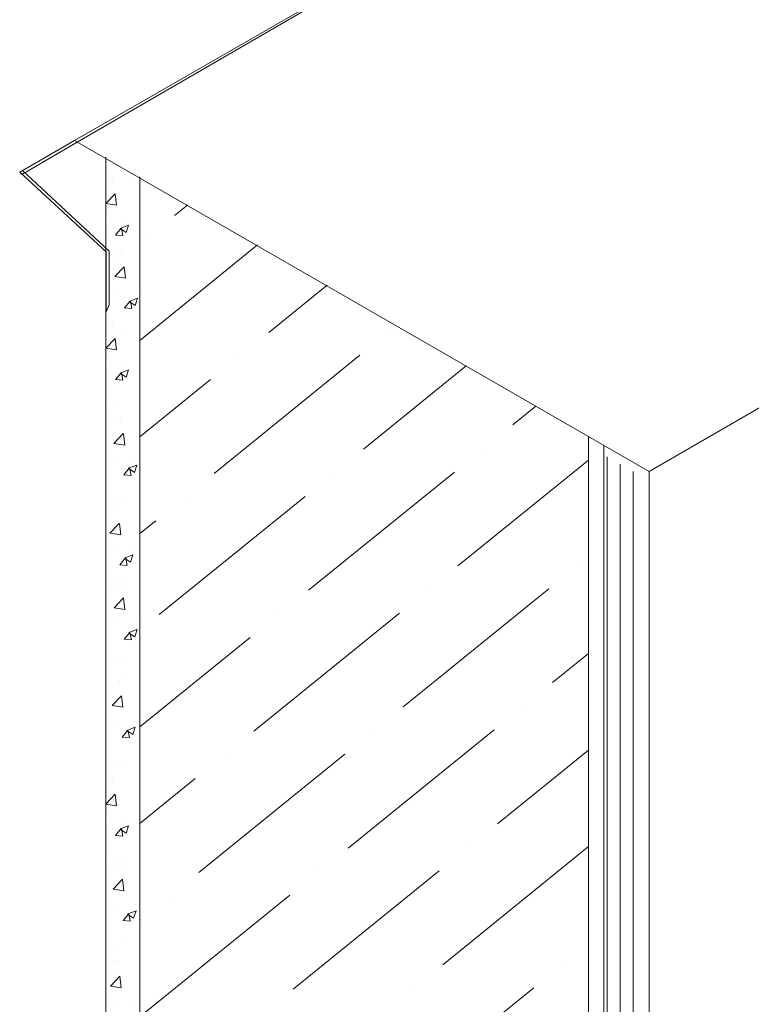
# Model space of a CAD drawing. Units: millimetres. Extents: x 32386 to 39811, y 30582 to 35832.
# Drawn here: x 33596 to 33871, y 31130 to 31500 of the extents above; entities that cross this region are included whole.
import ezdxf

# ---------------------------------------------------------------- set-up
doc = ezdxf.new("R2010")
doc.units = ezdxf.units.MM
doc.layers.add('ВИД', color=253, linetype='Continuous', lineweight=15)

msp = doc.modelspace()

# ---------------------------------------------------------------- linework, layer by layer
at = {"layer": 'ВИД'}
for p, q in [((33617.72, 31453.66, 217.73), (34103.29, 31734.92, 123.09)), ((33832.58, 31329.93, 177.58), (34103.29, 31486.74, 124.81)), ((33616.77, 31454.21, 216.93), (33596.14, 31442.33, 233.79)), ((33596.98, 31441.55, 232.18), (33617.72, 31453.66, 217.73)), ((33628.46, 31447.99, 2.98), (33628.46, 31016.77, 2.98)), ((33596.14, 31442.33, 233.79), (33628.62, 31412.45, 171.74)), ((33596.14, 31442.33, 233.79), (33596.98, 31441.55, 232.18)), ((33597.2, 31442.94, 232.93), (33629.79, 31412.76, 171.74)), ((33631.48, 31440.19, 2.98), (33631.48, 31440.19, 2.98)), ((33641.24, 31440.6, 13.91), (33641.24, 31011.01, 13.91)), ((33630.28, 31439.57, 2.98), (33630.28, 31439.57, 2.98)), ((33631.08, 31439.25, 2.98), (33631.08, 31439.25, 2.98)), ((33628.46, 31430.61, 2.98), (33631.97, 31434.27, 2.98)), ((33632.48, 31429.99, 2.98), (33631.99, 31434.27, 2.98)), ((33628.47, 31430.59, 2.98), (33632.48, 31429.96, 2.98)), ((33659.32, 31430.14, -55.19), (33654.25, 31426.04, -55.19)), ((33629.73, 31424.55, 2.98), (33629.73, 31424.55, 2.98)), ((33632.13, 31418.77, 2.98), (33634.31, 31421.36, 2.98)), ((33633.88, 31421.23, 2.98), (33636.13, 31419.72, 2.98)), ((33633.89, 31421.25, 2.98), (33637.05, 31422.47, 2.98)), ((33634.88, 31418.54, 2.98), (33634.35, 31421.37, 2.98)), ((33636.13, 31419.71, 2.98), (33637.05, 31422.44, 2.98)), ((33636.7, 31424.64, 2.98), (33636.7, 31424.64, 2.98)), ((33632.13, 31418.76, 2.98), (33634.83, 31418.53, 2.98)), ((33685.47, 31415.02, -55.19), (33641.24, 31379.2, -55.19)), ((33643.29, 31417.16, -55.19), (33643.29, 31417.16, -55.19)), ((33628.62, 31412.45, 171.74), (33628.62, 31389.96, 171.74)), ((33629.79, 31412.76, 171.74), (33629.79, 31392.59, 171.74)), ((33631.81, 31410.13, 2.98), (33631.81, 31410.13, 2.98)), ((33633.66, 31412.16, -55.19), (33633.66, 31412.16, -55.19)), ((33634.46, 31411.84, -55.19), (33634.46, 31411.84, -55.19)), ((33634.85, 31412.78, -55.19), (33634.85, 31412.78, -55.19)), ((33629.18, 31409.52, 2.98), (33629.18, 31409.52, 2.98)), ((33631.83, 31403.2, -55.19), (33635.35, 31406.86, -55.19)), ((33635.86, 31402.58, -55.19), (33635.36, 31406.86, -55.19)), ((33631.84, 31403.18, -55.19), (33635.86, 31402.56, -55.19)), ((33711.61, 31399.9, -55.19), (33689.75, 31382.19, -55.19)), ((33633.11, 31397.14, -55.19), (33633.11, 31397.14, -55.19)), ((33640.07, 31397.23, -55.19), (33640.07, 31397.23, -55.19)), ((33629.79, 31392.59, 171.74), (33628.62, 31389.96, 171.74)), ((33635.5, 31391.36, -55.19), (33637.68, 31393.95, -55.19)), ((33637.26, 31393.82, -55.19), (33639.5, 31392.31, -55.19)), ((33637.27, 31393.84, -55.19), (33640.43, 31395.06, -55.19)), ((33638.25, 31391.13, -55.19), (33637.73, 31393.96, -55.19)), ((33639.5, 31392.31, -55.19), (33640.42, 31395.03, -55.19)), ((33635.5, 31391.36, -55.19), (33638.2, 31391.12, -55.19)), ((33630.28, 31385.25, 2.98), (33630.28, 31385.25, 2.98)), ((33631.08, 31384.93, 2.98), (33631.08, 31384.93, 2.98)), ((33631.48, 31385.87, 2.98), (33631.48, 31385.87, 2.98)), ((33632.56, 31382.11, -55.19), (33632.56, 31382.11, -55.19)), ((33635.18, 31382.72, -55.19), (33635.18, 31382.72, -55.19)), ((33734.91, 31382.46, -55.19), (33734.91, 31382.46, -55.19)), ((33628.46, 31376.29, 2.98), (33631.97, 31379.95, 2.98)), ((33632.48, 31375.66, 2.98), (33631.99, 31379.95, 2.98)), ((33628.47, 31376.26, 2.98), (33632.48, 31375.64, 2.98)), ((33723.95, 31373.59, -55.19), (33669.14, 31329.21, -55.19)), ((33678.79, 31373.32, -55.19), (33678.79, 31373.32, -55.19)), ((33629.73, 31370.22, 2.98), (33629.73, 31370.22, 2.98)), ((33636.7, 31370.32, 2.98), (33636.7, 31370.32, 2.98)), ((33763.91, 31369.65, -55.19), (33725.26, 31338.35, -55.19)), ((33632.13, 31364.44, 2.98), (33634.31, 31367.04, 2.98)), ((33633.88, 31366.91, 2.98), (33636.13, 31365.39, 2.98)), ((33633.89, 31366.93, 2.98), (33637.05, 31368.14, 2.98)), ((33634.88, 31364.21, 2.98), (33634.35, 31367.04, 2.98)), ((33636.13, 31365.39, 2.98), (33637.05, 31368.12, 2.98)), ((33632.13, 31364.44, 2.98), (33634.83, 31364.21, 2.98)), ((33667.83, 31364.44, -55.19), (33641.24, 31342.91, -55.19)), ((33629.18, 31355.2, 2.98), (33629.18, 31355.2, 2.98)), ((33631.81, 31355.8, 2.98), (33631.81, 31355.8, 2.98)), ((33790.06, 31354.53, -55.19), (33781.37, 31347.49, -55.19)), ((33633.38, 31349.49, -55.19), (33633.38, 31349.49, -55.19)), ((33634.18, 31349.17, -55.19), (33634.18, 31349.17, -55.19)), ((33634.57, 31350.1, -55.19), (33634.57, 31350.1, -55.19)), ((33631.55, 31340.52, -55.19), (33635.07, 31344.19, -55.19)), ((33635.58, 31339.9, -55.19), (33635.08, 31344.19, -55.19)), ((33631.56, 31340.5, -55.19), (33635.58, 31339.88, -55.19)), ((33809.83, 31343.09, 158.12), (33809.83, 30935.02, 158.12)), ((33815.53, 31339.8, 162.99), (33815.53, 30932.45, 162.99)), ((33770.41, 31338.62, -55.19), (33770.41, 31338.62, -55.19)), ((33632.83, 31334.46, -55.19), (33632.83, 31334.46, -55.19)), ((33636.99, 31331.17, -55.19), (33640.15, 31332.38, -55.19)), ((33639.23, 31329.63, -55.19), (33640.14, 31332.36, -55.19)), ((33639.79, 31334.55, -55.19), (33639.79, 31334.55, -55.19)), ((33809.83, 31334.24, -55.19), (33760.76, 31294.51, -55.19)), ((33816.82, 31030.04, -55.19), (33816.82, 31335.51, -55.19)), ((33821.68, 31332.73, -55.19), (33821.68, 31081.61, -55.19)), ((33635.23, 31328.68, -55.19), (33637.4, 31331.27, -55.19)), ((33635.23, 31328.68, -55.19), (33637.92, 31328.44, -55.19)), ((33636.98, 31331.14, -55.19), (33639.23, 31329.63, -55.19)), ((33637.97, 31328.45, -55.19), (33637.45, 31331.28, -55.19)), ((33759.45, 31329.74, -55.19), (33704.65, 31285.36, -55.19)), ((33714.3, 31329.47, -55.19), (33714.3, 31329.47, -55.19)), ((33826.54, 31329.94, -55.19), (33826.54, 31085.89, -55.19)), ((33832.58, 31329.93, 393.36), (33832.58, 31151.48, 393.36)), ((33832.58, 31299.38, 177.58), (33832.58, 31329.93, 177.58)), ((33832.58, 31329.93, 177.58), (33832.58, 31087.98, 177.58)), ((33632.28, 31319.44, -55.19), (33632.28, 31319.44, -55.19)), ((33634.91, 31320.04, -55.19), (33634.91, 31320.04, -55.19)), ((33703.34, 31320.6, -55.19), (33648.53, 31276.22, -55.19)), ((33658.18, 31320.33, -55.19), (33658.18, 31320.33, -55.19)), ((33631.88, 31315.73, -55.19), (33631.88, 31315.73, -55.19)), ((33632.68, 31315.41, -55.19), (33632.68, 31315.41, -55.19)), ((33633.07, 31316.35, -55.19), (33633.07, 31316.35, -55.19)), ((33630.06, 31306.77, -55.19), (33633.57, 31310.43, -55.19)), ((33634.08, 31306.15, -55.19), (33633.58, 31310.43, -55.19)), ((33647.22, 31311.45, -55.19), (33641.24, 31306.61, -55.19)), ((33630.07, 31306.75, -55.19), (33634.08, 31306.12, -55.19)), ((33631.33, 31300.71, -55.19), (33631.33, 31300.71, -55.19)), ((33638.29, 31300.8, -55.19), (33638.29, 31300.8, -55.19)), ((33633.73, 31294.92, -55.19), (33635.9, 31297.52, -55.19)), ((33635.48, 31297.39, -55.19), (33637.73, 31295.87, -55.19)), ((33635.49, 31297.41, -55.19), (33638.65, 31298.63, -55.19)), ((33636.47, 31294.7, -55.19), (33635.95, 31297.53, -55.19)), ((33637.73, 31295.87, -55.19), (33638.64, 31298.6, -55.19)), ((33633.73, 31294.92, -55.19), (33636.43, 31294.69, -55.19)), ((33805.92, 31294.77, -55.19), (33805.92, 31294.77, -55.19)), ((33634.68, 31288.37, -55.19), (33634.68, 31288.37, -55.19)), ((33630.78, 31285.68, -55.19), (33630.78, 31285.68, -55.19)), ((33633.41, 31286.29, -55.19), (33633.41, 31286.29, -55.19)), ((33633.49, 31287.75, -55.19), (33633.49, 31287.75, -55.19)), ((33634.29, 31287.43, -55.19), (33634.29, 31287.43, -55.19)), ((33794.96, 31285.9, -55.19), (33740.15, 31241.52, -55.19)), ((33749.8, 31285.63, -55.19), (33749.8, 31285.63, -55.19)), ((33631.66, 31278.78, -55.19), (33635.18, 31282.45, -55.19)), ((33635.69, 31278.16, -55.19), (33635.19, 31282.45, -55.19)), ((33631.67, 31278.76, -55.19), (33635.69, 31278.14, -55.19)), ((33738.84, 31276.75, -55.19), (33684.04, 31232.37, -55.19)), ((33693.69, 31276.49, -55.19), (33693.69, 31276.49, -55.19)), ((33632.94, 31272.72, -55.19), (33632.94, 31272.72, -55.19)), ((33635.33, 31266.94, -55.19), (33637.51, 31269.53, -55.19)), ((33637.1, 31269.43, -55.19), (33640.26, 31270.64, -55.19)), ((33638.08, 31266.71, -55.19), (33637.56, 31269.54, -55.19)), ((33639.34, 31267.89, -55.19), (33640.25, 31270.62, -55.19)), ((33639.9, 31272.82, -55.19), (33639.9, 31272.82, -55.19)), ((33635.33, 31266.94, -55.19), (33638.03, 31266.7, -55.19)), ((33637.09, 31269.41, -55.19), (33639.33, 31267.89, -55.19)), ((33682.73, 31267.61, -55.19), (33641.24, 31234.01, -55.19)), ((33809.83, 31261.64, -55.19), (33796.27, 31250.66, -55.19)), ((33632.39, 31257.7, -55.19), (33632.39, 31257.7, -55.19)), ((33635.01, 31258.3, -55.19), (33635.01, 31258.3, -55.19)), ((33632.74, 31251.03, -55.19), (33632.74, 31251.03, -55.19)), ((33633.93, 31251.65, -55.19), (33633.93, 31251.65, -55.19)), ((33633.54, 31250.72, -55.19), (33633.54, 31250.72, -55.19)), ((33630.91, 31242.07, -55.19), (33634.43, 31245.73, -55.19)), ((33634.94, 31241.45, -55.19), (33634.44, 31245.74, -55.19)), ((33630.92, 31242.05, -55.19), (33634.94, 31241.43, -55.19)), ((33785.31, 31241.79, -55.19), (33785.31, 31241.79, -55.19)), ((33632.19, 31236.01, -55.19), (33632.19, 31236.01, -55.19)), ((33634.58, 31230.23, -55.19), (33636.76, 31232.82, -55.19)), ((33636.34, 31232.69, -55.19), (33638.58, 31231.18, -55.19)), ((33636.35, 31232.72, -55.19), (33639.51, 31233.93, -55.19)), ((33637.33, 31230, -55.19), (33636.81, 31232.83, -55.19)), ((33638.59, 31231.18, -55.19), (33639.5, 31233.9, -55.19)), ((33639.15, 31236.1, -55.19), (33639.15, 31236.1, -55.19)), ((33774.35, 31232.91, -55.19), (33719.54, 31188.53, -55.19)), ((33729.19, 31232.64, -55.19), (33729.19, 31232.64, -55.19)), ((33634.58, 31230.23, -55.19), (33637.28, 31229.99, -55.19)), ((33809.83, 31225.35, -55.19), (33775.66, 31197.67, -55.19)), ((33634.26, 31221.59, -55.19), (33634.26, 31221.59, -55.19)), ((33718.23, 31223.77, -55.19), (33663.42, 31179.39, -55.19)), ((33673.07, 31223.5, -55.19), (33673.07, 31223.5, -55.19)), ((33631.64, 31220.99, -55.19), (33631.64, 31220.99, -55.19)), ((33631.48, 31214.64, 2.98), (33631.48, 31214.64, 2.98)), ((33662.11, 31214.62, -55.19), (33641.24, 31197.72, -55.19)), ((33630.28, 31214.02, 2.98), (33630.28, 31214.02, 2.98)), ((33631.08, 31213.7, 2.98), (33631.08, 31213.7, 2.98)), ((33628.46, 31205.06, 2.98), (33631.97, 31208.72, 2.98)), ((33632.48, 31204.43, 2.98), (33631.99, 31208.72, 2.98)), ((33628.47, 31205.03, 2.98), (33632.48, 31204.41, 2.98)), ((33629.73, 31198.99, 2.98), (33629.73, 31198.99, 2.98)), ((33632.13, 31193.21, 2.98), (33634.31, 31195.81, 2.98)), ((33633.88, 31195.68, 2.98), (33636.13, 31194.16, 2.98)), ((33633.89, 31195.7, 2.98), (33637.05, 31196.91, 2.98)), ((33634.88, 31192.99, 2.98), (33634.35, 31195.81, 2.98)), ((33636.13, 31194.16, 2.98), (33637.05, 31196.89, 2.98)), ((33636.7, 31199.09, 2.98), (33636.7, 31199.09, 2.98)), ((33632.13, 31193.21, 2.98), (33634.83, 31192.98, 2.98)), ((33809.85, 31189.07, -55.19), (33755.04, 31144.69, -55.19)), ((33764.7, 31188.8, -55.19), (33764.7, 31188.8, -55.19)), ((33631.81, 31184.57, 2.98), (33631.81, 31184.57, 2.98)), ((33629.18, 31183.97, 2.98), (33629.18, 31183.97, 2.98)), ((33633.1, 31182.09, -55.19), (33633.1, 31182.09, -55.19)), ((33633.9, 31181.77, -55.19), (33633.9, 31181.77, -55.19)), ((33634.29, 31182.71, -55.19), (33634.29, 31182.71, -55.19)), ((33753.73, 31179.92, -55.19), (33698.93, 31135.54, -55.19)), ((33708.58, 31179.65, -55.19), (33708.58, 31179.65, -55.19)), ((33631.28, 31173.13, -55.19), (33634.79, 31176.79, -55.19)), ((33635.3, 31172.5, -55.19), (33634.8, 31176.79, -55.19)), ((33631.29, 31173.1, -55.19), (33635.3, 31172.48, -55.19)), ((33697.62, 31170.78, -55.19), (33642.81, 31126.4, -55.19)), ((33652.46, 31170.51, -55.19), (33652.46, 31170.51, -55.19)), ((33632.55, 31167.06, -55.19), (33632.55, 31167.06, -55.19)), ((33639.51, 31167.16, -55.19), (33639.51, 31167.16, -55.19)), ((33634.95, 31161.28, -55.19), (33637.12, 31163.88, -55.19)), ((33636.7, 31163.75, -55.19), (33638.95, 31162.23, -55.19)), ((33636.71, 31163.77, -55.19), (33639.87, 31164.98, -55.19)), ((33637.69, 31161.06, -55.19), (33637.17, 31163.88, -55.19)), ((33638.95, 31162.23, -55.19), (33639.86, 31164.96, -55.19)), ((33634.95, 31161.28, -55.19), (33637.65, 31161.05, -55.19)), ((33641.5, 31161.63, -55.19), (33641.24, 31161.42, -55.19)), ((33632, 31152.04, -55.19), (33632, 31152.04, -55.19)), ((33634.63, 31152.64, -55.19), (33634.63, 31152.64, -55.19)), ((33632.06, 31145.66, -55.19), (33632.06, 31145.66, -55.19)), ((33632.86, 31145.34, -55.19), (33632.86, 31145.34, -55.19)), ((33633.25, 31146.28, -55.19), (33633.25, 31146.28, -55.19)), ((33800.2, 31144.95, -55.19), (33800.2, 31144.95, -55.19)), ((33630.23, 31136.7, -55.19), (33633.75, 31140.36, -55.19)), ((33634.26, 31136.08, -55.19), (33633.76, 31140.36, -55.19)), ((33630.24, 31136.68, -55.19), (33634.26, 31136.05, -55.19)), ((33789.24, 31136.08, -55.19), (33734.43, 31091.7, -55.19)), ((33744.08, 31135.81, -55.19), (33744.08, 31135.81, -55.19)), ((33631.51, 31130.64, -55.19), (33631.51, 31130.64, -55.19)), ((33638.47, 31130.73, -55.19), (33638.47, 31130.73, -55.19))]:
    msp.add_line(p, q, dxfattribs=at)
at = {"layer": 'ВИД', "extrusion": (-0.707107, -0.407196, 0.578093)}
for q in [(33762.21, 31537.96, 98.02), (33832.58, 31329.93, 393.36)]:
    msp.add_line((33616.77, 31454.21, 216.93), q, dxfattribs=at)

doc.saveas('drawing.dxf')
